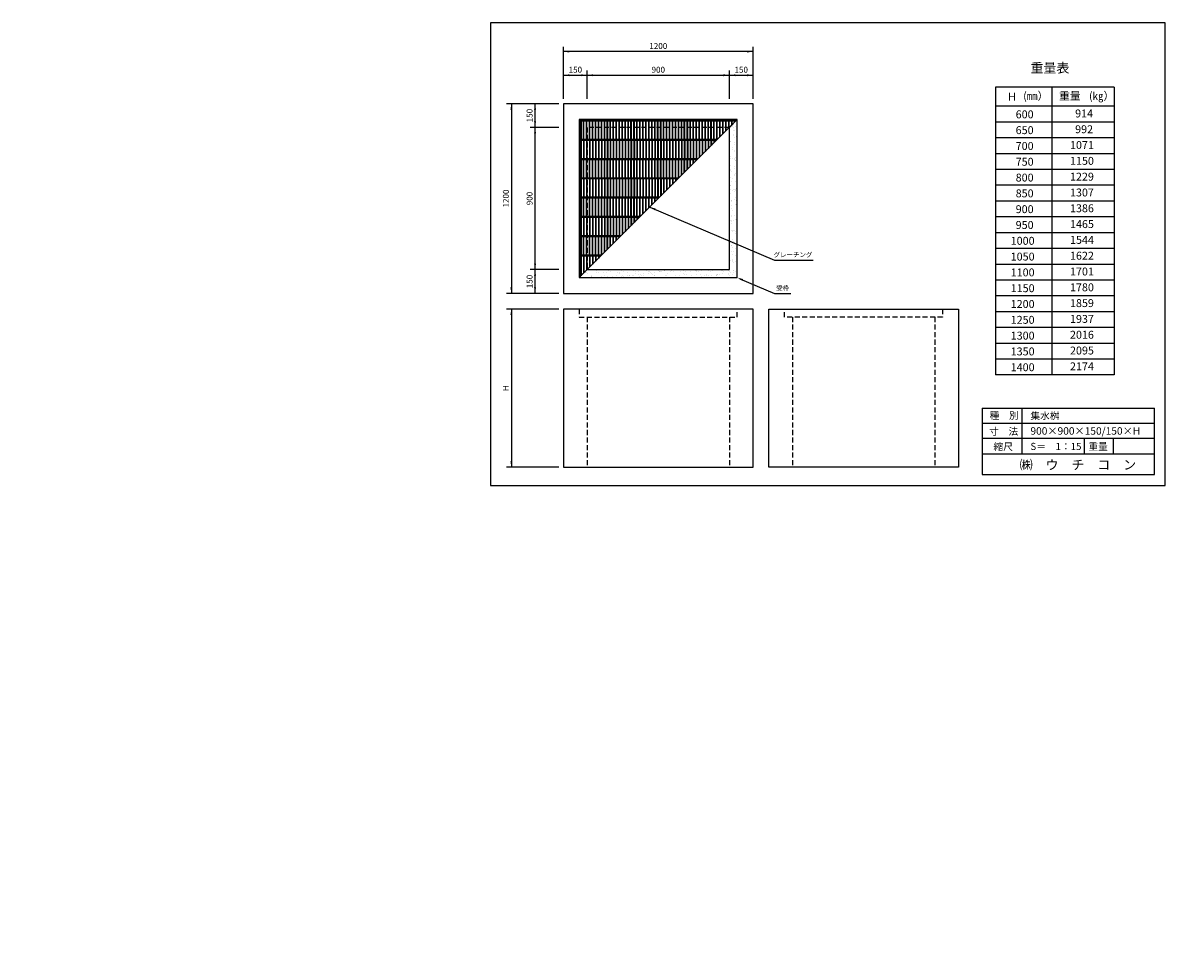
# Model space of a CAD drawing. Extents: x 1866 to 9097, y 499 to 6397.
import ezdxf

# ---------------------------------------------------------------- set-up
doc = ezdxf.new("R2010")
doc.units = 0
doc.header["$LTSCALE"] = 5
doc.linetypes.add('HIDDEN', pattern=[9.525, 6.35, -3.175])
doc.layers.get('0').update_dxf_attribs({"linetype": 'CONTINUOUS'})
for name, color, linetype in [('OBJECT', 7, 'CONTINUOUS'), ('WUWAGAKI', 7, 'CONTINUOUS'), ('上書線', 7, 'CONTINUOUS'), ('点線', 5, 'HIDDEN')]:
    doc.layers.add(name, color=color, linetype=linetype)
doc.styles.get("Standard").update_dxf_attribs({"font": 'MS PMincho.ttf'})

msp = doc.modelspace()

# ---------------------------------------------------------------- hatches: boundary and pattern name
at = {"layer": 'OBJECT'}
h = msp.add_hatch(dxfattribs=at)
h.set_pattern_fill('AR-SAND', color=256, style=0)
h.set_pattern_definition([(37.5, (10725.104, 0.447), (-1.60003, 48.94132), [0, -38.608, 0, -43.18, 0, -41.275]), (7.5, (10725.104, 0.45), (44.95233, 71.6825), [0, -20.828, 0, -34.798, 0, -13.335]), (327.5, (10693.86, 0.447), (79.09924, 0.14372), [0, -12.7, 0, -45.72, 0, -59.69]), (317.5, (10693.86, 0.45), (76.35565, 22.29293), [0, -6.35, 0, -29.972, 0, -34.29])])
h.paths.add_polyline_path([(5388.2, 4785.9), (6388.2, 4785.9), (6388.2, 5785.9), (6338.2, 5735.9), (6338.2, 4835.9), (5438.2, 4835.9)])

# ---------------------------------------------------------------- linework, layer by layer
at = {"ltscale": 10}
for p, q in [((5288.2, 5915.9), (5288.2, 6245.9)), ((6488.2, 5915.9), (6488.2, 6245.9)), ((5438.2, 5915.9), (5438.2, 6095.9)), ((6338.2, 5915.9), (6338.2, 6095.9)), ((5258.2, 5885.9), (4928.2, 5885.9)), ((5258.2, 5735.9), (5078.2, 5735.9)), ((5258.2, 4835.9), (5078.2, 4835.9)), ((5258.2, 4685.9), (4928.2, 4685.9)), ((5258.2, 4585.9), (4928.2, 4585.9)), ((5258.2, 3585.9), (4928.2, 3585.9))]:
    msp.add_line(p, q, dxfattribs=at)
at = {"color": 0, "linetype": 'ByBlock', "ltscale": 10}
for points in [[(5325.7, 6209.6), (5325.7, 6222.1), (5288.2, 6215.9)], [(6450.7, 6209.6), (6450.7, 6222.1), (6488.2, 6215.9)], [(5325.7, 6059.6), (5325.7, 6072.1), (5288.2, 6065.9)], [(5400.7, 6059.6), (5400.7, 6072.1), (5438.2, 6065.9)], [(5475.7, 6059.6), (5475.7, 6072.1), (5438.2, 6065.9)], [(6300.7, 6059.6), (6300.7, 6072.1), (6338.2, 6065.9)], [(6375.7, 6059.6), (6375.7, 6072.1), (6338.2, 6065.9)], [(6450.7, 6059.6), (6450.7, 6072.1), (6488.2, 6065.9)], [(4964.4, 5848.4), (4951.9, 5848.4), (4958.2, 5885.9)], [(5114.4, 5848.4), (5101.9, 5848.4), (5108.2, 5885.9)], [(5114.4, 5773.4), (5101.9, 5773.4), (5108.2, 5735.9)], [(5114.4, 5698.4), (5101.9, 5698.4), (5108.2, 5735.9)], [(5871.3, 5223), (5866.4, 5211.6), (5834.4, 5232.2)], [(5114.4, 4873.4), (5101.9, 4873.4), (5108.2, 4835.9)], [(5114.4, 4798.4), (5101.9, 4798.4), (5108.2, 4835.9)], [(6425.1, 4776.8), (6420.1, 4765.3), (6388.2, 4785.9)], [(4964.4, 4723.4), (4951.9, 4723.4), (4958.2, 4685.9)], [(5114.4, 4723.4), (5101.9, 4723.4), (5108.2, 4685.9)], [(4964.4, 4548.4), (4951.9, 4548.4), (4958.2, 4585.9)], [(4964.4, 3623.4), (4951.9, 3623.4), (4958.2, 3585.9)]]:
    msp.add_solid(points, dxfattribs=at)
at = {"layer": 'OBJECT', "ltscale": 10}
for p, q in [((6488.2, 6215.9), (5288.2, 6215.9)), ((5288.2, 6065.9), (6488.2, 6065.9)), ((4958.2, 5885.9), (4958.2, 4685.9)), ((5108.2, 4685.9), (5108.2, 5885.9)), ((6623.2, 4896.6), (6868.2, 4896.6)), ((6623.2, 4685.9), (6728.2, 4685.9)), ((4958.2, 4585.9), (4958.2, 3585.9))]:
    msp.add_line(p, q, dxfattribs=at)
at = {"layer": 'OBJECT'}
for p, q in [((5288.2, 5885.9), (5288.2, 4685.9)), ((6488.2, 5885.9), (5288.2, 5885.9)), ((6488.2, 4685.9), (6488.2, 5885.9)), ((5388.2, 5785.9), (5388.2, 4785.9)), ((6388.2, 5785.9), (5388.2, 5785.9)), ((6388.2, 5785.9), (5388.2, 4785.9)), ((6388.2, 5785.9), (6338.2, 5735.9)), ((6388.2, 4785.9), (6388.2, 5785.9)), ((6383.2, 5780.9), (5393.2, 5780.9)), ((5393.2, 5780.9), (5393.2, 4790.9)), ((6377.2, 5774.9), (5399.2, 5774.9)), ((5399.2, 5774.9), (5399.2, 4796.9)), ((5415.4, 5659.1), (5415.4, 5774.9)), ((5417.9, 5659.1), (5417.9, 5774.9)), ((5434.2, 5659.1), (5434.2, 5774.9)), ((5436.7, 5659.1), (5436.7, 5774.9)), ((5452.9, 5659.1), (5452.9, 5774.9)), ((5455.4, 5659.1), (5455.4, 5774.9)), ((5471.7, 5659.1), (5471.7, 5774.9)), ((5474.2, 5659.1), (5474.2, 5774.9)), ((5490.4, 5659.1), (5490.4, 5774.9)), ((5492.9, 5659.1), (5492.9, 5774.9)), ((5509.2, 5659.1), (5509.2, 5774.9)), ((5511.7, 5659.1), (5511.7, 5774.9)), ((5527.9, 5659.1), (5527.9, 5774.9)), ((5530.4, 5659.1), (5530.4, 5774.9)), ((5546.7, 5659.1), (5546.7, 5774.9)), ((5549.2, 5659.1), (5549.2, 5774.9)), ((5565.4, 5659.1), (5565.4, 5774.9)), ((5567.9, 5659.1), (5567.9, 5774.9)), ((5584.2, 5659.1), (5584.2, 5774.9)), ((5586.7, 5659.1), (5586.7, 5774.9)), ((5602.9, 5659.1), (5602.9, 5774.9)), ((5605.4, 5659.1), (5605.4, 5774.9)), ((5621.7, 5659.1), (5621.7, 5774.9)), ((5624.2, 5659.1), (5624.2, 5774.9)), ((5640.4, 5659.1), (5640.4, 5774.9)), ((5642.9, 5659.1), (5642.9, 5774.9)), ((5659.2, 5659.1), (5659.2, 5774.9)), ((5661.7, 5659.1), (5661.7, 5774.9)), ((5677.9, 5659.1), (5677.9, 5774.9)), ((5680.4, 5659.1), (5680.4, 5774.9)), ((5696.7, 5659.1), (5696.7, 5774.9)), ((5699.2, 5659.1), (5699.2, 5774.9)), ((5715.4, 5659.1), (5715.4, 5774.9)), ((5717.9, 5659.1), (5717.9, 5774.9)), ((5734.2, 5659.1), (5734.2, 5774.9)), ((5736.7, 5659.1), (5736.7, 5774.9)), ((5752.9, 5659.1), (5752.9, 5774.9)), ((5755.4, 5659.1), (5755.4, 5774.9)), ((5771.7, 5659.1), (5771.7, 5774.9)), ((5774.2, 5659.1), (5774.2, 5774.9)), ((5790.4, 5659.1), (5790.4, 5774.9)), ((5792.9, 5659.1), (5792.9, 5774.9)), ((5809.2, 5659.1), (5809.2, 5774.9)), ((5811.7, 5659.1), (5811.7, 5774.9)), ((5827.9, 5659.1), (5827.9, 5774.9)), ((5830.4, 5659.1), (5830.4, 5774.9)), ((5846.7, 5659.1), (5846.7, 5774.9)), ((5849.2, 5659.1), (5849.2, 5774.9)), ((5865.4, 5659.1), (5865.4, 5774.9)), ((5867.9, 5659.1), (5867.9, 5774.9)), ((5884.2, 5659.1), (5884.2, 5774.9)), ((5886.7, 5659.1), (5886.7, 5774.9)), ((5902.9, 5659.1), (5902.9, 5774.9)), ((5905.4, 5659.1), (5905.4, 5774.9)), ((5921.7, 5659.1), (5921.7, 5774.9)), ((5924.2, 5659.1), (5924.2, 5774.9)), ((5940.4, 5659.1), (5940.4, 5774.9)), ((5942.9, 5659.1), (5942.9, 5774.9)), ((5959.2, 5659.1), (5959.2, 5774.9)), ((5961.7, 5659.1), (5961.7, 5774.9)), ((5977.9, 5659.1), (5977.9, 5774.9)), ((5980.4, 5659.1), (5980.4, 5774.9)), ((5996.7, 5659.1), (5996.7, 5774.9)), ((5999.2, 5659.1), (5999.2, 5774.9)), ((6015.4, 5659.1), (6015.4, 5774.9)), ((6017.9, 5659.1), (6017.9, 5774.9)), ((6034.2, 5659.1), (6034.2, 5774.9)), ((6036.7, 5659.1), (6036.7, 5774.9)), ((6052.9, 5659.1), (6052.9, 5774.9)), ((6055.4, 5659.1), (6055.4, 5774.9)), ((6071.7, 5659.1), (6071.7, 5774.9)), ((6074.2, 5659.1), (6074.2, 5774.9)), ((6090.4, 5659.1), (6090.4, 5774.9)), ((6092.9, 5659.1), (6092.9, 5774.9)), ((6109.2, 5659.1), (6109.2, 5774.9)), ((6111.7, 5659.1), (6111.7, 5774.9)), ((6127.9, 5659.1), (6127.9, 5774.9)), ((6130.4, 5659.1), (6130.4, 5774.9)), ((6146.7, 5659.1), (6146.7, 5774.9)), ((6149.2, 5659.1), (6149.2, 5774.9)), ((6165.4, 5659.1), (6165.4, 5774.9)), ((6167.9, 5659.1), (6167.9, 5774.9)), ((6184.2, 5659.1), (6184.2, 5774.9)), ((6186.7, 5659.1), (6186.7, 5774.9)), ((6202.9, 5659.1), (6202.9, 5774.9)), ((6205.4, 5659.1), (6205.4, 5774.9)), ((6221.7, 5659.1), (6221.7, 5774.9)), ((6224.2, 5659.1), (6224.2, 5774.9)), ((6240.4, 5659.1), (6240.4, 5774.9)), ((6242.9, 5659.1), (6242.9, 5774.9)), ((6259.2, 5659.1), (6259.2, 5774.9)), ((6261.7, 5659.1), (6261.7, 5774.9)), ((6277.9, 5675.7), (6277.9, 5774.9)), ((6280.4, 5678.2), (6280.4, 5774.9)), ((6296.7, 5694.4), (6296.7, 5774.9)), ((6299.2, 5696.9), (6299.2, 5774.9)), ((6315.4, 5713.2), (6315.4, 5774.9)), ((6317.9, 5715.7), (6317.9, 5774.9)), ((6334.2, 5731.9), (6334.2, 5774.9)), ((6336.7, 5734.4), (6336.7, 5774.9)), ((6338.2, 4835.9), (6338.2, 5735.9)), ((6352.9, 5750.6), (6352.9, 5774.9)), ((6355.4, 5753.1), (6355.4, 5774.9)), ((6261.7, 5659.4), (5399.2, 5659.1)), ((6255.4, 5653.1), (5399.2, 5653.1)), ((5415.4, 5653.1), (5415.4, 5537.3)), ((5417.9, 5653.1), (5417.9, 5537.3)), ((5434.2, 5653.1), (5434.2, 5537.3)), ((5436.7, 5653.1), (5436.7, 5537.3)), ((5452.9, 5653.1), (5452.9, 5537.3)), ((5455.4, 5653.1), (5455.4, 5537.3)), ((5471.7, 5653.1), (5471.7, 5537.3)), ((5474.2, 5653.1), (5474.2, 5537.3)), ((5490.4, 5653.1), (5490.4, 5537.3)), ((5492.9, 5653.1), (5492.9, 5537.3)), ((5509.2, 5653.1), (5509.2, 5537.3)), ((5511.7, 5653.1), (5511.7, 5537.3)), ((5527.9, 5653.1), (5527.9, 5537.3)), ((5530.4, 5653.1), (5530.4, 5537.3)), ((5546.7, 5653.1), (5546.7, 5537.3)), ((5549.2, 5653.1), (5549.2, 5537.3)), ((5565.4, 5653.1), (5565.4, 5537.3)), ((5567.9, 5653.1), (5567.9, 5537.3)), ((5584.2, 5653.1), (5584.2, 5537.3)), ((5586.7, 5653.1), (5586.7, 5537.3)), ((5602.9, 5653.1), (5602.9, 5537.3)), ((5605.4, 5653.1), (5605.4, 5537.3)), ((5621.7, 5653.1), (5621.7, 5537.3)), ((5624.2, 5653.1), (5624.2, 5537.3)), ((5640.4, 5653.1), (5640.4, 5537.3)), ((5642.9, 5653.1), (5642.9, 5537.3)), ((5659.2, 5653.1), (5659.2, 5537.3)), ((5661.7, 5653.1), (5661.7, 5537.3)), ((5677.9, 5653.1), (5677.9, 5537.3)), ((5680.4, 5653.1), (5680.4, 5537.3)), ((5696.7, 5653.1), (5696.7, 5537.3)), ((5699.2, 5653.1), (5699.2, 5537.3)), ((5715.4, 5653.1), (5715.4, 5537.3)), ((5717.9, 5653.1), (5717.9, 5537.3)), ((5734.2, 5653.1), (5734.2, 5537.3)), ((5736.7, 5653.1), (5736.7, 5537.3)), ((5752.9, 5653.1), (5752.9, 5537.3)), ((5755.4, 5653.1), (5755.4, 5537.3)), ((5771.7, 5653.1), (5771.7, 5537.3)), ((5774.2, 5653.1), (5774.2, 5537.3)), ((5790.4, 5653.1), (5790.4, 5537.3)), ((5792.9, 5653.1), (5792.9, 5537.3)), ((5809.2, 5653.1), (5809.2, 5537.3)), ((5811.7, 5653.1), (5811.7, 5537.3)), ((5827.9, 5653.1), (5827.9, 5537.3)), ((5830.4, 5653.1), (5830.4, 5537.3)), ((5846.7, 5653.1), (5846.7, 5537.3)), ((5849.2, 5653.1), (5849.2, 5537.3)), ((5865.4, 5653.1), (5865.4, 5537.3)), ((5867.9, 5653.1), (5867.9, 5537.3)), ((5884.2, 5653.1), (5884.2, 5537.3)), ((5886.7, 5653.1), (5886.7, 5537.3)), ((5902.9, 5653.1), (5902.9, 5537.3)), ((5905.4, 5653.1), (5905.4, 5537.3)), ((5921.7, 5653.1), (5921.7, 5537.3)), ((5924.2, 5653.1), (5924.2, 5537.3)), ((5940.4, 5653.1), (5940.4, 5537.3)), ((5942.9, 5653.1), (5942.9, 5537.3)), ((5959.2, 5653.1), (5959.2, 5537.3)), ((5961.7, 5653.1), (5961.7, 5537.3)), ((5977.9, 5653.1), (5977.9, 5537.3)), ((5980.4, 5653.1), (5980.4, 5537.3)), ((5996.7, 5653.1), (5996.7, 5537.3)), ((5999.2, 5653.1), (5999.2, 5537.3)), ((6015.4, 5653.1), (6015.4, 5537.3)), ((6017.9, 5653.1), (6017.9, 5537.3)), ((6034.2, 5653.1), (6034.2, 5537.3)), ((6036.7, 5653.1), (6036.7, 5537.3)), ((6052.9, 5653.1), (6052.9, 5537.3)), ((6055.4, 5653.1), (6055.4, 5537.3)), ((6071.7, 5653.1), (6071.7, 5537.3)), ((6074.2, 5653.1), (6074.2, 5537.3)), ((6090.4, 5653.1), (6090.4, 5537.3)), ((6092.9, 5653.1), (6092.9, 5537.3)), ((6109.2, 5653.1), (6109.2, 5537.3)), ((6111.7, 5653.1), (6111.7, 5537.3)), ((6127.9, 5653.1), (6127.9, 5537.3)), ((6130.4, 5653.1), (6130.4, 5537.3)), ((6146.7, 5653.1), (6146.7, 5544.4)), ((6149.2, 5653.1), (6149.2, 5546.9)), ((6165.4, 5653.1), (6165.4, 5563.2)), ((6167.9, 5653.1), (6167.9, 5565.7)), ((6184.2, 5653.1), (6184.2, 5581.9)), ((6186.7, 5653.1), (6186.7, 5584.4)), ((6202.9, 5653.1), (6202.9, 5600.7)), ((6205.4, 5653.1), (6205.4, 5603.2)), ((6221.7, 5653.1), (6221.7, 5619.4)), ((6224.2, 5653.1), (6224.2, 5621.9)), ((6240.4, 5653.1), (6240.4, 5638.2)), ((6242.9, 5653.1), (6242.9, 5640.7)), ((6139.6, 5537.3), (5399.2, 5537.3)), ((6133.6, 5531.3), (5399.2, 5531.3)), ((5415.4, 5415.5), (5415.4, 5531.3)), ((5417.9, 5415.5), (5417.9, 5531.3)), ((5434.2, 5415.5), (5434.2, 5531.3)), ((5436.7, 5415.5), (5436.7, 5531.3)), ((5452.9, 5415.5), (5452.9, 5531.3)), ((5455.4, 5415.5), (5455.4, 5531.3)), ((5471.7, 5415.5), (5471.7, 5531.3)), ((5474.2, 5415.5), (5474.2, 5531.3)), ((5490.4, 5415.5), (5490.4, 5531.3)), ((5492.9, 5415.5), (5492.9, 5531.3)), ((5509.2, 5415.5), (5509.2, 5531.3)), ((5511.7, 5415.5), (5511.7, 5531.3)), ((5527.9, 5415.5), (5527.9, 5531.3)), ((5530.4, 5415.5), (5530.4, 5531.3)), ((5546.7, 5415.5), (5546.7, 5531.3)), ((5549.2, 5415.5), (5549.2, 5531.3)), ((5565.4, 5415.5), (5565.4, 5531.3)), ((5567.9, 5415.5), (5567.9, 5531.3)), ((5584.2, 5415.5), (5584.2, 5531.3)), ((5586.7, 5415.5), (5586.7, 5531.3)), ((5602.9, 5415.5), (5602.9, 5531.3)), ((5605.4, 5415.5), (5605.4, 5531.3)), ((5621.7, 5415.5), (5621.7, 5531.3)), ((5624.2, 5415.5), (5624.2, 5531.3)), ((5640.4, 5415.5), (5640.4, 5531.3)), ((5642.9, 5415.5), (5642.9, 5531.3)), ((5659.2, 5415.5), (5659.2, 5531.3)), ((5661.7, 5415.5), (5661.7, 5531.3)), ((5677.9, 5415.5), (5677.9, 5531.3)), ((5680.4, 5415.5), (5680.4, 5531.3)), ((5696.7, 5415.5), (5696.7, 5531.3)), ((5699.2, 5415.5), (5699.2, 5531.3)), ((5715.4, 5415.5), (5715.4, 5531.3)), ((5717.9, 5415.5), (5717.9, 5531.3)), ((5734.2, 5415.5), (5734.2, 5531.3)), ((5736.7, 5415.5), (5736.7, 5531.3)), ((5752.9, 5415.5), (5752.9, 5531.3)), ((5755.4, 5415.5), (5755.4, 5531.3)), ((5771.7, 5415.5), (5771.7, 5531.3)), ((5774.2, 5415.5), (5774.2, 5531.3)), ((5790.4, 5415.5), (5790.4, 5531.3)), ((5792.9, 5415.5), (5792.9, 5531.3)), ((5809.2, 5415.5), (5809.2, 5531.3)), ((5811.7, 5415.5), (5811.7, 5531.3)), ((5827.9, 5415.5), (5827.9, 5531.3)), ((5830.4, 5415.5), (5830.4, 5531.3)), ((5846.7, 5415.5), (5846.7, 5531.3)), ((5849.2, 5415.5), (5849.2, 5531.3)), ((5865.4, 5415.5), (5865.4, 5531.3)), ((5867.9, 5415.5), (5867.9, 5531.3)), ((5884.2, 5415.5), (5884.2, 5531.3)), ((5886.7, 5415.5), (5886.7, 5531.3)), ((5902.9, 5415.5), (5902.9, 5531.3)), ((5905.4, 5415.5), (5905.4, 5531.3)), ((5921.7, 5415.5), (5921.7, 5531.3)), ((5924.2, 5415.5), (5924.2, 5531.3)), ((5940.4, 5415.5), (5940.4, 5531.3)), ((5942.9, 5415.5), (5942.9, 5531.3)), ((5959.2, 5415.5), (5959.2, 5531.3)), ((5961.7, 5415.5), (5961.7, 5531.3)), ((5977.9, 5415.5), (5977.9, 5531.3)), ((5980.4, 5415.5), (5980.4, 5531.3)), ((5996.7, 5415.5), (5996.7, 5531.3)), ((5999.2, 5415.5), (5999.2, 5531.3)), ((6015.4, 5415.5), (6015.4, 5531.3)), ((6017.9, 5415.5), (6017.9, 5531.3)), ((6034.2, 5431.9), (6034.2, 5531.3)), ((6036.7, 5434.4), (6036.7, 5531.3)), ((6052.9, 5450.7), (6052.9, 5531.3)), ((6055.4, 5453.2), (6055.4, 5531.3)), ((6071.7, 5469.4), (6071.7, 5531.3)), ((6074.2, 5471.9), (6074.2, 5531.3)), ((6090.4, 5488.2), (6090.4, 5531.3)), ((6092.9, 5490.7), (6092.9, 5531.3)), ((6109.2, 5506.9), (6109.2, 5531.3)), ((6111.7, 5509.4), (6111.7, 5531.3)), ((6127.9, 5525.7), (6127.9, 5531.3)), ((6130.4, 5528.2), (6130.4, 5531.3)), ((6017.9, 5415.7), (5399.2, 5415.5)), ((6011.8, 5409.5), (5399.2, 5409.5)), ((5415.4, 5409.5), (5415.4, 5293.7)), ((5417.9, 5409.5), (5417.9, 5293.7)), ((5434.2, 5409.5), (5434.2, 5293.7)), ((5436.7, 5409.5), (5436.7, 5293.7)), ((5452.9, 5409.5), (5452.9, 5293.7)), ((5455.4, 5409.5), (5455.4, 5293.7)), ((5471.7, 5409.5), (5471.7, 5293.7)), ((5474.2, 5409.5), (5474.2, 5293.7)), ((5490.4, 5409.5), (5490.4, 5293.7)), ((5492.9, 5409.5), (5492.9, 5293.7)), ((5509.2, 5409.5), (5509.2, 5293.7)), ((5511.7, 5409.5), (5511.7, 5293.7)), ((5527.9, 5409.5), (5527.9, 5293.7)), ((5530.4, 5409.5), (5530.4, 5293.7)), ((5546.7, 5409.5), (5546.7, 5293.7)), ((5549.2, 5409.5), (5549.2, 5293.7)), ((5565.4, 5409.5), (5565.4, 5293.7)), ((5567.9, 5409.5), (5567.9, 5293.7)), ((5584.2, 5409.5), (5584.2, 5293.7)), ((5586.7, 5409.5), (5586.7, 5293.7)), ((5602.9, 5409.5), (5602.9, 5293.7)), ((5605.4, 5409.5), (5605.4, 5293.7)), ((5621.7, 5409.5), (5621.7, 5293.7)), ((5624.2, 5409.5), (5624.2, 5293.7)), ((5640.4, 5409.5), (5640.4, 5293.7)), ((5642.9, 5409.5), (5642.9, 5293.7)), ((5659.2, 5409.5), (5659.2, 5293.7)), ((5661.7, 5409.5), (5661.7, 5293.7)), ((5677.9, 5409.5), (5677.9, 5293.7)), ((5680.4, 5409.5), (5680.4, 5293.7)), ((5696.7, 5409.5), (5696.7, 5293.7)), ((5699.2, 5409.5), (5699.2, 5293.7)), ((5715.4, 5409.5), (5715.4, 5293.7)), ((5717.9, 5409.5), (5717.9, 5293.7)), ((5734.2, 5409.5), (5734.2, 5293.7)), ((5736.7, 5409.5), (5736.7, 5293.7)), ((5752.9, 5409.5), (5752.9, 5293.7)), ((5755.4, 5409.5), (5755.4, 5293.7)), ((5771.7, 5409.5), (5771.7, 5293.7)), ((5774.2, 5409.5), (5774.2, 5293.7)), ((5790.4, 5409.5), (5790.4, 5293.7)), ((5792.9, 5409.5), (5792.9, 5293.7)), ((5809.2, 5409.5), (5809.2, 5293.7)), ((5811.7, 5409.5), (5811.7, 5293.7)), ((5827.9, 5409.5), (5827.9, 5293.7)), ((5830.4, 5409.5), (5830.4, 5293.7)), ((5846.7, 5409.5), (5846.7, 5293.7)), ((5849.2, 5409.5), (5849.2, 5293.7)), ((5865.4, 5409.5), (5865.4, 5293.7)), ((5867.9, 5409.5), (5867.9, 5293.7)), ((5884.2, 5409.5), (5884.2, 5293.7)), ((5886.7, 5409.5), (5886.7, 5293.7)), ((5902.9, 5409.5), (5902.9, 5300.7)), ((5905.4, 5409.5), (5905.4, 5303.2)), ((5921.7, 5409.5), (5921.7, 5319.4)), ((5924.2, 5409.5), (5924.2, 5321.9)), ((5940.4, 5409.5), (5940.4, 5338.2)), ((5942.9, 5409.5), (5942.9, 5340.7)), ((5959.2, 5409.5), (5959.2, 5356.9)), ((5961.7, 5409.5), (5961.7, 5359.4)), ((5977.9, 5409.5), (5977.9, 5375.7)), ((5980.4, 5409.5), (5980.4, 5378.2)), ((5996.7, 5409.5), (5996.7, 5394.4)), ((5999.2, 5409.5), (5999.2, 5396.9)), ((5896, 5293.7), (5399.2, 5293.7)), ((5890, 5287.7), (5399.2, 5287.7)), ((5415.4, 5171.9), (5415.4, 5287.7)), ((5417.9, 5171.9), (5417.9, 5287.7)), ((5434.2, 5171.9), (5434.2, 5287.7)), ((5436.7, 5171.9), (5436.7, 5287.7)), ((5452.9, 5171.9), (5452.9, 5287.7)), ((5455.4, 5171.9), (5455.4, 5287.7)), ((5471.7, 5171.9), (5471.7, 5287.7)), ((5474.2, 5171.9), (5474.2, 5287.7)), ((5490.4, 5171.9), (5490.4, 5287.7)), ((5492.9, 5171.9), (5492.9, 5287.7)), ((5509.2, 5171.9), (5509.2, 5287.7)), ((5511.7, 5171.9), (5511.7, 5287.7)), ((5527.9, 5171.9), (5527.9, 5287.7)), ((5530.4, 5171.9), (5530.4, 5287.7)), ((5546.7, 5171.9), (5546.7, 5287.7)), ((5549.2, 5171.9), (5549.2, 5287.7)), ((5565.4, 5171.9), (5565.4, 5287.7)), ((5567.9, 5171.9), (5567.9, 5287.7)), ((5584.2, 5171.9), (5584.2, 5287.7)), ((5586.7, 5171.9), (5586.7, 5287.7)), ((5602.9, 5171.9), (5602.9, 5287.7)), ((5605.4, 5171.9), (5605.4, 5287.7)), ((5621.7, 5171.9), (5621.7, 5287.7)), ((5624.2, 5171.9), (5624.2, 5287.7)), ((5640.4, 5171.9), (5640.4, 5287.7)), ((5642.9, 5171.9), (5642.9, 5287.7)), ((5659.2, 5171.9), (5659.2, 5287.7)), ((5661.7, 5171.9), (5661.7, 5287.7)), ((5677.9, 5171.9), (5677.9, 5287.7)), ((5680.4, 5171.9), (5680.4, 5287.7)), ((5696.7, 5171.9), (5696.7, 5287.7)), ((5699.2, 5171.9), (5699.2, 5287.7)), ((5715.4, 5171.9), (5715.4, 5287.7)), ((5717.9, 5171.9), (5717.9, 5287.7)), ((5734.2, 5171.9), (5734.2, 5287.7)), ((5736.7, 5171.9), (5736.7, 5287.7)), ((5752.9, 5171.9), (5752.9, 5287.7)), ((5755.4, 5171.9), (5755.4, 5287.7)), ((5771.7, 5171.9), (5771.7, 5287.7)), ((5774.2, 5171.9), (5774.2, 5287.7)), ((5790.4, 5188.2), (5790.4, 5287.7)), ((5792.9, 5190.7), (5792.9, 5287.7)), ((5809.2, 5206.9), (5809.2, 5287.7)), ((5811.7, 5209.4), (5811.7, 5287.7)), ((5827.9, 5225.7), (5827.9, 5287.7)), ((5830.4, 5228.2), (5830.4, 5287.7)), ((5846.7, 5244.4), (5846.7, 5287.7)), ((5849.2, 5246.9), (5849.2, 5287.7)), ((5865.4, 5263.2), (5865.4, 5287.7)), ((5867.9, 5265.7), (5867.9, 5287.7)), ((5884.2, 5281.9), (5884.2, 5287.7)), ((5886.7, 5284.4), (5886.7, 5287.7)), ((5774.2, 5171.9), (5399.2, 5171.9)), ((5768.2, 5165.9), (5399.2, 5165.9)), ((5415.4, 5165.9), (5415.4, 5050.1)), ((5417.9, 5165.9), (5417.9, 5050.1)), ((5434.2, 5165.9), (5434.2, 5050.1)), ((5436.7, 5165.9), (5436.7, 5050.1)), ((5452.9, 5165.9), (5452.9, 5050.1)), ((5455.4, 5165.9), (5455.4, 5050.1)), ((5471.7, 5165.9), (5471.7, 5050.1)), ((5474.2, 5165.9), (5474.2, 5050.1)), ((5490.4, 5165.9), (5490.4, 5050.1)), ((5492.9, 5165.9), (5492.9, 5050.1)), ((5509.2, 5165.9), (5509.2, 5050.1)), ((5511.7, 5165.9), (5511.7, 5050.1)), ((5527.9, 5165.9), (5527.9, 5050.1)), ((5530.4, 5165.9), (5530.4, 5050.1)), ((5546.7, 5165.9), (5546.7, 5050.1)), ((5549.2, 5165.9), (5549.2, 5050.1)), ((5565.4, 5165.9), (5565.4, 5050.1)), ((5567.9, 5165.9), (5567.9, 5050.1)), ((5584.2, 5165.9), (5584.2, 5050.1)), ((5586.7, 5165.9), (5586.7, 5050.1)), ((5602.9, 5165.9), (5602.9, 5050.1)), ((5605.4, 5165.9), (5605.4, 5050.1)), ((5621.7, 5165.9), (5621.7, 5050.1)), ((5624.2, 5165.9), (5624.2, 5050.1)), ((5640.4, 5165.9), (5640.4, 5050.1)), ((5642.9, 5165.9), (5642.9, 5050.1)), ((5659.2, 5165.9), (5659.2, 5056.9)), ((5661.7, 5165.9), (5661.7, 5059.4)), ((5677.9, 5165.9), (5677.9, 5075.7)), ((5680.4, 5165.9), (5680.4, 5078.2)), ((5696.7, 5165.9), (5696.7, 5094.4)), ((5699.2, 5165.9), (5699.2, 5096.9)), ((5715.4, 5165.9), (5715.4, 5113.2)), ((5717.9, 5165.9), (5717.9, 5115.7)), ((5734.2, 5165.9), (5734.2, 5131.9)), ((5736.7, 5165.9), (5736.7, 5134.4)), ((5752.9, 5165.9), (5752.9, 5150.7)), ((5755.4, 5165.9), (5755.4, 5153.2)), ((5652.4, 5050.1), (5399.2, 5050.1)), ((5646.4, 5044.1), (5399.2, 5044.1)), ((5415.4, 4928.3), (5415.4, 5044.1)), ((5417.9, 4928.3), (5417.9, 5044.1)), ((5434.2, 4928.3), (5434.2, 5044.1)), ((5436.7, 4928.3), (5436.7, 5044.1)), ((5452.9, 4928.3), (5452.9, 5044.1)), ((5455.4, 4928.3), (5455.4, 5044.1)), ((5471.7, 4928.3), (5471.7, 5044.1)), ((5474.2, 4928.3), (5474.2, 5044.1)), ((5490.4, 4928.3), (5490.4, 5044.1)), ((5492.9, 4928.3), (5492.9, 5044.1)), ((5509.2, 4928.3), (5509.2, 5044.1)), ((5511.7, 4928.3), (5511.7, 5044.1)), ((5527.9, 4928.3), (5527.9, 5044.1)), ((5530.4, 4928.3), (5530.4, 5044.1)), ((5546.7, 4944.4), (5546.7, 5044.1)), ((5549.2, 4946.9), (5549.2, 5044.1)), ((5565.4, 4963.2), (5565.4, 5044.1)), ((5567.9, 4965.7), (5567.9, 5044.1)), ((5584.2, 4981.9), (5584.2, 5044.1)), ((5586.7, 4984.4), (5586.7, 5044.1)), ((5602.9, 5000.7), (5602.9, 5044.1)), ((5605.4, 5003.2), (5605.4, 5044.1)), ((5621.7, 5019.4), (5621.7, 5044.1)), ((5624.2, 5021.9), (5624.2, 5044.1)), ((5640.4, 5038.2), (5640.4, 5044.1)), ((5642.9, 5040.7), (5642.9, 5044.1)), ((5530.6, 4928.3), (5399.2, 4928.3)), ((5524.6, 4922.3), (5399.2, 4922.3)), ((5415.4, 4922.3), (5415.4, 4813.2)), ((5417.9, 4922.3), (5417.9, 4815.7)), ((5434.2, 4922.3), (5434.2, 4831.9)), ((5436.7, 4922.3), (5436.7, 4834.4)), ((5452.9, 4922.3), (5452.9, 4850.7)), ((5455.4, 4922.3), (5455.4, 4853.2)), ((5471.7, 4922.3), (5471.7, 4869.4)), ((5474.2, 4922.3), (5474.2, 4871.9)), ((5490.4, 4922.3), (5490.4, 4888.2)), ((5492.9, 4922.3), (5492.9, 4890.7)), ((5509.2, 4922.3), (5509.2, 4906.9)), ((5511.7, 4922.3), (5511.7, 4909.4)), ((5438.2, 4835.9), (5388.2, 4785.9)), ((5388.2, 4785.9), (6388.2, 4785.9)), ((5408.8, 4806.5), (5399.2, 4806.5)), ((5402.8, 4800.5), (5399.2, 4800.5)), ((5438.2, 4835.9), (6338.2, 4835.9)), ((5288.2, 4685.9), (6488.2, 4685.9)), ((5288.2, 4585.9), (5288.2, 3585.9)), ((6488.2, 4585.9), (5288.2, 4585.9)), ((6488.2, 3585.9), (6488.2, 4585.9)), ((6588.2, 4585.9), (7788.2, 4585.9)), ((6588.2, 3585.9), (6588.2, 4585.9)), ((7788.2, 4585.9), (7788.2, 3585.9)), ((5288.2, 3585.9), (6488.2, 3585.9)), ((7788.2, 3585.9), (6588.2, 3585.9))]:
    msp.add_line(p, q, dxfattribs=at)
at = {"layer": 'WUWAGAKI'}
for p, q in [((9096.8, 6397.3), (4826, 6397.3)), ((4826, 6397.3), (4826, 3471.2)), ((9096.8, 3471.2), (9096.8, 6397.3)), ((7937.5, 3959.7), (9030.3, 3959.7)), ((7937.5, 3959.7), (7937.5, 3539.7)), ((8189.6, 3959.7), (8189.6, 3670.7)), ((9030.3, 3539.7), (9030.3, 3959.7)), ((7937.5, 3865.1), (9027.6, 3865.1)), ((7937.5, 3865.1), (9027.6, 3865.1)), ((7937.5, 3769.2), (9030.3, 3769.2)), ((8583.7, 3769.2), (8583.7, 3670.7)), ((8768, 3769.2), (8768, 3670.7)), ((7937.5, 3670.7), (9030.3, 3670.7)), ((4826, 3471.2), (9096.8, 3471.2)), ((7937.5, 3539.7), (9030.3, 3539.7))]:
    msp.add_line(p, q, dxfattribs=at)
at = {"layer": 'WUWAGAKI', "ltscale": 10, "extrusion": (0, 0, -1)}
for p, q in [((5834.4, 5232.2), (6623.2, 4896.6)), ((6405.4, 4778.5), (6623.2, 4685.9))]:
    msp.add_line(p, q, dxfattribs=at)
at = {"layer": '上書線'}
for p, q in [((8022.5, 5989.5), (8022.5, 4169.5)), ((8773.9, 5989.5), (8022.5, 5989.5)), ((8379, 5989.5), (8379, 4169.5)), ((8773.9, 5989.5), (8773.9, 4169.5)), ((8773.9, 5869.5), (8022.5, 5869.5)), ((8773.9, 5769.5), (8022.5, 5769.5)), ((8773.9, 5669.5), (8022.5, 5669.5)), ((8773.9, 5569.5), (8022.5, 5569.5)), ((8773.9, 5469.5), (8022.5, 5469.5)), ((8773.9, 5369.5), (8022.5, 5369.5)), ((8773.9, 5269.5), (8022.5, 5269.5)), ((8773.9, 5169.5), (8022.5, 5169.5)), ((8773.9, 5069.5), (8022.5, 5069.5)), ((8773.9, 4969.5), (8022.5, 4969.5)), ((8773.9, 4869.5), (8022.5, 4869.5)), ((8773.9, 4769.5), (8022.5, 4769.5)), ((8773.9, 4669.5), (8022.5, 4669.5)), ((8773.9, 4569.5), (8022.5, 4569.5)), ((8773.9, 4469.5), (8022.5, 4469.5)), ((8773.9, 4369.5), (8022.5, 4369.5)), ((8773.9, 4269.5), (8022.5, 4269.5)), ((8773.9, 4169.5), (8022.5, 4169.5))]:
    msp.add_line(p, q, dxfattribs=at)
at = {"layer": '点線'}
for p, q in [((5438.2, 5735.9), (5438.2, 4835.9)), ((6338.2, 5735.9), (5438.2, 5735.9)), ((5388.2, 4585.9), (5388.2, 4535.9)), ((6388.2, 4535.9), (6388.2, 4585.9)), ((6688.2, 4535.9), (6688.2, 4585.9)), ((7688.2, 4585.9), (7688.2, 4535.9)), ((5388.2, 4535.9), (6388.2, 4535.9)), ((5438.2, 4535.9), (5438.2, 3585.9)), ((6338.2, 4535.9), (6338.2, 3585.9)), ((7688.2, 4535.9), (6688.2, 4535.9)), ((6738.2, 4535.9), (6738.2, 3585.9)), ((7638.2, 4535.9), (7638.2, 3585.9))]:
    msp.add_line(p, q, dxfattribs=at)

# ---------------------------------------------------------------- texts
at = {"color": 0, "linetype": 'ByBlock', "ltscale": 10, "attachment_point": 5}
for s, insert, char_height in [('1200', (5888.2, 6245.9), 37.5), ('150', (5363.2, 6095.9), 37.5), ('900', (5888.2, 6095.9), 37.5), ('150', (6413.2, 6095.9), 37.5), ('グレーチング', (6740.7, 4926.6), 30), ('受枠', (6675.7, 4715.9), 30)]:
    msp.add_mtext(s, dxfattribs=dict(at, insert=insert, char_height=char_height))
at = {"color": 0, "linetype": 'ByBlock', "ltscale": 10, "char_height": 37.5, "attachment_point": 5, "rotation": 90}
for s, insert in [('150', (5078.2, 5810.9)), ('1200', (4928.2, 5285.9)), ('900', (5078.2, 5285.9)), ('150', (5078.2, 4760.9)), ('H', (4928.2, 4085.9))]:
    msp.add_mtext(s, dxfattribs=dict(at, insert=insert))
at = {"layer": 'WUWAGAKI'}
for s, height, p in [('種\u3000別', 45, (7985, 3891.4)), ('集水桝', 45, (8243.9, 3888.8)), ('寸\u3000法', 45, (7982.3, 3790.3)), ('900×900×150/150×H', 47.25, (8243.9, 3791.8)), ('縮尺', 45, (8010, 3693.8)), ('S＝\u30001：15', 45, (8243.9, 3695.1)), ('重量', 45, (8610.7, 3695.1)), ('㈱\u3000ウ\u3000チ\u3000コ\u3000ン', 60, (8176.2, 3571.3))]:
    msp.add_text(s, height=height, dxfattribs=at).set_placement(p)
at = {"layer": '上書線', "width": 1096.913, "attachment_point": 1}
for s, insert, char_height in [('重量表', (8244.7, 6142.3), 60), ('H', (8102.4, 5955.8), 50), ('(㎜）', (8197.9, 5960.2), 50), ('重量', (8425.3, 5960.2), 50), ('(㎏）', (8614.8, 5960.2), 50), ('600', (8150.5, 5843.5), 50), ('914', (8526.9, 5849.2), 50), ('650', (8150.5, 5743.5), 50), ('992', (8526.9, 5749.2), 50), ('700', (8150.5, 5643.5), 50), ('1071', (8494.3, 5649.2), 50), ('750', (8150.5, 5543.5), 50), ('1150', (8494.3, 5549.2), 50), ('800', (8150.5, 5443.5), 50), ('1229', (8494.3, 5449.2), 50), ('850', (8150.5, 5343.5), 50), ('1307', (8494.3, 5349.2), 50), ('900', (8150.5, 5243.5), 50), ('1386', (8494.3, 5249.2), 50), ('950', (8150.5, 5143.5), 50), ('1465', (8494.3, 5149.2), 50), ('1000', (8118.9, 5043.5), 50), ('1544', (8494.3, 5049.2), 50), ('1050', (8118.9, 4943.5), 50), ('1622', (8494.3, 4949.2), 50), ('1701', (8494.3, 4849.2), 50), ('1100', (8118.9, 4843.5), 50), ('1150', (8118.9, 4743.5), 50), ('1780', (8494.3, 4749.2), 50), ('1200', (8118.9, 4643.5), 50), ('1859', (8494.3, 4649.2), 50), ('1250', (8118.9, 4543.5), 50), ('1937', (8494.3, 4549.2), 50), ('1300', (8118.9, 4443.5), 50), ('2016', (8494.3, 4449.2), 50), ('1350', (8118.9, 4343.5), 50), ('2095', (8494.3, 4349.2), 50), ('1400', (8118.9, 4243.5), 50), ('2174', (8494.3, 4249.2), 50)]:
    msp.add_mtext(s, dxfattribs=dict(at, insert=insert, char_height=char_height))
at = {"layer": '上書線', "insert": (1865.7, 499), "char_height": 37.5, "attachment_point": 4}
msp.add_mtext('\\A1;', dxfattribs=at)

doc.saveas('drawing.dxf')
